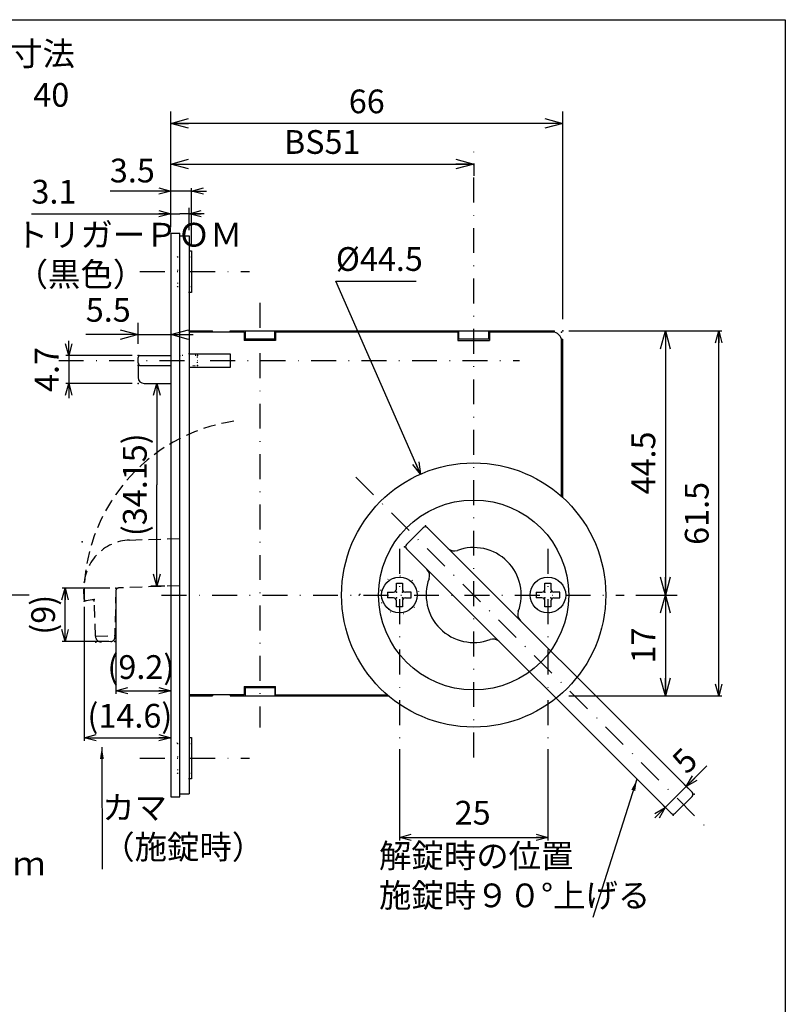
# Model space of a CAD drawing. Extents: x -1269 to 405, y -297 to 584.
# Drawn here: x -582 to -453, y 112 to 278 of the extents above; entities that cross this region are included whole.
import ezdxf

# ---------------------------------------------------------------- set-up
doc = ezdxf.new("R2010")
doc.units = 0
doc.header["$LTSCALE"] = 8.4
for name, pattern in [('DASHDOT', [1, 0.5, -0.25, 0, -0.25]), ('DOT', [0.25, 0, -0.25]), ('HIDDEN', [0.375, 0.25, -0.125])]:
    doc.linetypes.add(name, pattern=pattern)
doc.layers.get('0').update_dxf_attribs({"linetype": 'CONTINUOUS'})
doc.layers.add('LEVEL001', color=7, linetype='CONTINUOUS')
doc.styles.add('GMM001', font='txt.shx', dxfattribs={"bigfont": 'bigfont.shx'})
doc.styles.add('GMM002', font='txt.shx', dxfattribs={"width": 0.75, "bigfont": 'bigfont.shx'})
doc.styles.add('GMM003', font='txt.shx', dxfattribs={"width": 0.625, "bigfont": 'bigfont.shx'})
doc.styles.get("Standard").update_dxf_attribs({"font": 'TXT', "bigfont": 'BIGFONT'})
doc.dimstyles.new('GMM011', dxfattribs={"dimtxt": 4, "dimasz": 3, "dimexe": 2, "dimexo": 2, "dimgap": 1.714286, "dimtad": 1, "dimdec": 6, "dimtxsty": 'GMM002', "dimblk1": 'OPEN30', "dimblk2": 'OPEN30', "dimsah": 1, "dimcen": 1, "dimdle": 3.75, "dimclrd": 6, "dimclre": 6, "dimclrt": 6, "dimaunit": 1, "dimazin": 3, "dimtfac": 0.625, "dimtdec": 0, "dimtmove": 0, "dimatfit": 3, "dimtolj": 1, "dimtzin": 0})
doc.dimstyles.new('GMM013', dxfattribs={"dimtxt": 4, "dimasz": 2, "dimexe": 0.5, "dimexo": 1, "dimgap": 1.714286, "dimtad": 1, "dimtih": 1, "dimtoh": 1, "dimdec": 6, "dimtxsty": 'GMM002', "dimblk1": 'NONE', "dimblk2": 'OPEN30', "dimsah": 1, "dimcen": 1, "dimse1": 1, "dimse2": 1, "dimclrd": 6, "dimclre": 6, "dimclrt": 6, "dimazin": 3, "dimtfac": 0.625, "dimtdec": 0, "dimtofl": 0, "dimtmove": 0, "dimatfit": 3, "dimtolj": 1, "dimtzin": 0})
doc.dimstyles.new('GMM014', dxfattribs={"dimtxt": 4, "dimasz": 2, "dimexe": 0.5, "dimexo": 1, "dimgap": 1.714286, "dimtad": 1, "dimdec": 6, "dimtxsty": 'GMM002', "dimblk1": 'OPEN30', "dimblk2": 'OPEN30', "dimsah": 1, "dimcen": 1, "dimdle": 2.5, "dimclrd": 6, "dimclre": 6, "dimclrt": 6, "dimazin": 3, "dimtfac": 0.625, "dimtdec": 0, "dimtmove": 0, "dimatfit": 3, "dimtolj": 1, "dimtzin": 0})
doc.dimstyles.new('GMM015', dxfattribs={"dimtxt": 4, "dimasz": 3, "dimexe": 2, "dimexo": 2, "dimgap": 1.714286, "dimtad": 1, "dimdec": 6, "dimtxsty": 'GMM002', "dimblk1": 'OPEN30', "dimblk2": 'OPEN30', "dimsah": 1, "dimcen": 1, "dimdle": 3.75, "dimse2": 1, "dimclrd": 6, "dimclre": 6, "dimclrt": 6, "dimaunit": 1, "dimazin": 3, "dimtfac": 0.625, "dimtdec": 0, "dimtmove": 0, "dimatfit": 3, "dimtolj": 1, "dimtzin": 0})
doc.dimstyles.new('GMM018', dxfattribs={"dimtxt": 4, "dimasz": 3, "dimexe": 2, "dimexo": 2, "dimgap": 2.173261, "dimtad": 1, "dimdec": 6, "dimtxsty": 'GMM002', "dimblk1": 'OPEN30', "dimblk2": 'OPEN30', "dimsah": 1, "dimcen": 1, "dimdle": 3.75, "dimclrd": 6, "dimclre": 6, "dimclrt": 6, "dimaunit": 1, "dimazin": 3, "dimtfac": 0.625, "dimtdec": 0, "dimtmove": 0, "dimatfit": 3, "dimtolj": 1, "dimtzin": 0})
doc.dimstyles.new('GMM019', dxfattribs={"dimtxt": 4, "dimasz": 2, "dimexe": 1, "dimexo": 1, "dimgap": 1.714286, "dimtad": 3, "dimdec": 6, "dimtxsty": 'GMM002', "dimblk1": 'OPEN30', "dimblk2": 'OPEN30', "dimsah": 1, "dimcen": 1, "dimclrd": 6, "dimclre": 6, "dimclrt": 6, "dimaunit": 1, "dimazin": 3, "dimtfac": 0.625, "dimtdec": 0, "dimtmove": 0, "dimatfit": 3, "dimtolj": 1, "dimtzin": 0})
doc.dimstyles.new('GMM020', dxfattribs={"dimtxt": 4, "dimasz": 2, "dimexe": 0.5, "dimexo": 1, "dimgap": 1.714286, "dimtad": 1, "dimdec": 6, "dimtxsty": 'GMM002', "dimblk1": 'OPEN30', "dimblk2": 'OPEN30', "dimsah": 1, "dimcen": 1, "dimdle": 2.5, "dimclrd": 6, "dimclre": 6, "dimclrt": 6, "dimazin": 3, "dimtfac": 0.625, "dimtdec": 0, "dimtmove": 0, "dimatfit": 3, "dimtolj": 1, "dimtzin": 0})
doc.dimstyles.new('GMM022', dxfattribs={"dimtxt": 4, "dimasz": 2, "dimexe": 0.5, "dimexo": 1, "dimgap": 1.997891, "dimtad": 1, "dimdec": 6, "dimtxsty": 'GMM003', "dimblk1": 'OPEN30', "dimblk2": 'OPEN30', "dimsah": 1, "dimcen": 1, "dimdle": 2.5, "dimclrd": 6, "dimclre": 6, "dimclrt": 6, "dimazin": 3, "dimtfac": 0.625, "dimtdec": 0, "dimtmove": 0, "dimatfit": 3, "dimtolj": 1, "dimtzin": 0})
doc.dimstyles.new('GMM024', dxfattribs={"dimtxt": 4, "dimasz": 2, "dimexe": 0.5, "dimexo": 1, "dimgap": 2.17586, "dimtad": 1, "dimdec": 6, "dimtxsty": 'GMM002', "dimblk1": 'OPEN30', "dimblk2": 'OPEN30', "dimsah": 1, "dimcen": 1, "dimdle": 2.5, "dimclrd": 6, "dimclre": 6, "dimclrt": 6, "dimazin": 3, "dimtfac": 0.625, "dimtdec": 0, "dimtmove": 0, "dimatfit": 3, "dimtolj": 1, "dimtzin": 0})
doc.dimstyles.new('GMM025', dxfattribs={"dimtxt": 4, "dimasz": 2, "dimexe": 0.5, "dimexo": 1, "dimgap": 1.469257, "dimtad": 1, "dimdec": 6, "dimtxsty": 'GMM002', "dimblk1": 'OPEN30', "dimblk2": 'OPEN30', "dimsah": 1, "dimcen": 1, "dimdle": 2.5, "dimclrd": 6, "dimclre": 6, "dimclrt": 6, "dimazin": 3, "dimtfac": 0.625, "dimtdec": 0, "dimtmove": 0, "dimatfit": 3, "dimtolj": 1, "dimtzin": 0})
doc.dimstyles.new('GMM026', dxfattribs={"dimtxt": 4, "dimasz": 2, "dimexe": 0.5, "dimexo": 1, "dimgap": 0, "dimtad": 1, "dimdec": 6, "dimtxsty": 'GMM001', "dimblk1": 'OPEN30', "dimblk2": 'OPEN30', "dimsah": 1, "dimcen": 1, "dimdle": 2.5, "dimse1": 1, "dimse2": 1, "dimclrd": 6, "dimclre": 6, "dimclrt": 6, "dimazin": 3, "dimtfac": 0.625, "dimtdec": 0, "dimtmove": 0, "dimatfit": 3, "dimtolj": 1, "dimtzin": 0})
doc.dimstyles.new('GMM038', dxfattribs={"dimtxt": 4, "dimasz": 2, "dimexe": 0.5, "dimexo": 1, "dimgap": 1.714286, "dimtad": 1, "dimdec": 6, "dimtxsty": 'GMM002', "dimblk1": 'OPEN30', "dimblk2": 'OPEN30', "dimsah": 1, "dimcen": 1, "dimdle": 2.5, "dimclrd": 6, "dimclre": 6, "dimclrt": 6, "dimazin": 3, "dimtfac": 0.625, "dimtdec": 0, "dimtmove": 0, "dimatfit": 3, "dimtolj": 1, "dimtzin": 0})
doc.dimstyles.new('GMM041', dxfattribs={"dimtxt": 4, "dimasz": 3, "dimexe": 2, "dimexo": 2, "dimgap": 1.714286, "dimtad": 1, "dimdec": 6, "dimtxsty": 'GMM002', "dimblk1": 'OPEN30', "dimblk2": 'OPEN30', "dimsah": 1, "dimcen": 1, "dimdle": 3.75, "dimclrd": 6, "dimclre": 6, "dimclrt": 6, "dimaunit": 1, "dimazin": 3, "dimtfac": 0.625, "dimtdec": 0, "dimtmove": 0, "dimatfit": 3, "dimtolj": 1, "dimtzin": 0})
doc.dimstyles.new('GMM042', dxfattribs={"dimtxt": 4, "dimasz": 2, "dimexe": 1, "dimexo": 1, "dimgap": 1.714286, "dimtad": 3, "dimdec": 6, "dimtxsty": 'GMM002', "dimblk1": 'OPEN30', "dimblk2": 'OPEN30', "dimsah": 1, "dimcen": 1, "dimclrd": 6, "dimclre": 6, "dimclrt": 6, "dimaunit": 1, "dimazin": 3, "dimtfac": 0.625, "dimtdec": 0, "dimtmove": 0, "dimatfit": 3, "dimtolj": 1, "dimtzin": 0})
doc.dimstyles.new('GMM043', dxfattribs={"dimtxt": 4, "dimasz": 2, "dimexe": 0.5, "dimexo": 1, "dimgap": 1.714286, "dimtad": 1, "dimdec": 6, "dimtxsty": 'GMM003', "dimblk1": 'OPEN30', "dimblk2": 'OPEN30', "dimsah": 1, "dimcen": 1, "dimdle": 2.5, "dimclrd": 6, "dimclre": 6, "dimclrt": 6, "dimazin": 3, "dimtfac": 0.625, "dimtdec": 0, "dimtmove": 0, "dimatfit": 3, "dimtolj": 1, "dimtzin": 0})
doc.dimstyles.new('GMM045', dxfattribs={"dimtxt": 4, "dimasz": 2, "dimexe": 0.5, "dimexo": 1, "dimgap": 0, "dimtad": 1, "dimdec": 6, "dimtxsty": 'GMM001', "dimblk1": 'OPEN30', "dimblk2": 'OPEN30', "dimsah": 1, "dimcen": 1, "dimdle": 2.5, "dimse1": 1, "dimse2": 1, "dimclrd": 6, "dimclre": 6, "dimclrt": 6, "dimazin": 3, "dimtfac": 0.625, "dimtdec": 0, "dimtmove": 0, "dimatfit": 3, "dimtolj": 1, "dimtzin": 0})
doc.dimstyles.new('GMM047', dxfattribs={"dimtxt": 4, "dimasz": 2, "dimexe": 0.5, "dimexo": 1, "dimgap": 1.270365, "dimtad": 1, "dimdec": 6, "dimtxsty": 'GMM001', "dimblk1": 'OPEN30', "dimblk2": 'OPEN30', "dimsah": 1, "dimcen": 1, "dimdle": 2.5, "dimclrd": 6, "dimclre": 6, "dimclrt": 6, "dimazin": 3, "dimtfac": 0.625, "dimtdec": 0, "dimtmove": 0, "dimatfit": 3, "dimtolj": 1, "dimtzin": 0})

# ---------------------------------------------------------------- blocks, each defined once
blk = doc.blocks.new('_OPEN30')
at = {"color": 0, "linetype": 'BYBLOCK'}
for p, q in [((-1, 0.268), (0, 0)), ((0, 0), (-1, -0.268)), ((0, 0), (-1, 0))]:
    blk.add_line(p, q, dxfattribs=at)
blk = doc.blocks.new('*D82')
at = {"layer": 'LEVEL001', "color": 6, "linetype": 'CONTINUOUS'}
blk.add_lwpolyline([(-514.41, 200.93), (-528.68, 233.46), (-515.18, 233.46)], dxfattribs=at)
at = {"layer": 'LEVEL001', "color": 6, "linetype": 'CONTINUOUS', "xscale": 2, "yscale": 2, "zscale": 2, "rotation": 293.68276047341}
blk.add_blockref('_OPEN30', (-514.41, 200.93), dxfattribs=at)
at = {"layer": 'LEVEL001', "color": 6, "insert": (-528.68, 235.17), "char_height": 4, "attachment_point": 7, "style": 'GMM002'}
blk.add_mtext('\\A1;%%c44.5', dxfattribs=at)
blk = doc.blocks.new('_NONE')
at = {"color": 0, "linetype": 'BYBLOCK'}
blk.add_circle((0, 0), 0.25, dxfattribs=at)
blk = doc.blocks.new('*D83')
at = {"layer": 'LEVEL001', "color": 6, "linetype": 'CONTINUOUS'}
for p, q in [((-489.47, 225.05), (-463.7, 225.05)), ((-464.2, 163.55), (-464.2, 225.05)), ((-489.47, 163.55), (-463.7, 163.55))]:
    blk.add_line(p, q, dxfattribs=at)
at = {"layer": 'LEVEL001', "color": 6, "linetype": 'CONTINUOUS', "xscale": 2, "yscale": 2, "zscale": 2}
for p, rotation in [((-464.2, 225.05), 90), ((-464.2, 163.55), 270)]:
    blk.add_blockref('_OPEN30', p, dxfattribs=dict(at, rotation=rotation))
at = {"layer": 'LEVEL001', "color": 6, "insert": (-465.91, 194.3), "char_height": 4, "attachment_point": 8, "rotation": 90, "style": 'GMM002'}
blk.add_mtext('\\A1;61.5', dxfattribs=at)
blk = doc.blocks.new('*D84')
at = {"layer": 'LEVEL001', "color": 6, "linetype": 'CONTINUOUS'}
for p, q in [((-488.47, 225.05), (-471.19, 225.05)), ((-473.19, 225.05), (-473.19, 180.55)), ((-478.16, 180.55), (-471.19, 180.55))]:
    blk.add_line(p, q, dxfattribs=at)
at = {"layer": 'LEVEL001', "color": 6, "linetype": 'CONTINUOUS', "xscale": 3, "yscale": 3, "zscale": 3}
for p, rotation in [((-473.19, 225.05), 90), ((-473.19, 180.55), 270)]:
    blk.add_blockref('_OPEN30', p, dxfattribs=dict(at, rotation=rotation))
at = {"layer": 'LEVEL001', "color": 6, "insert": (-474.9, 202.8), "char_height": 4, "attachment_point": 8, "rotation": 90, "style": 'GMM002'}
blk.add_mtext('\\A1;44.5', dxfattribs=at)
blk = doc.blocks.new('*D85')
at = {"layer": 'LEVEL001', "color": 6, "linetype": 'CONTINUOUS'}
for p, q in [((-478.16, 180.55), (-471.19, 180.55)), ((-473.19, 180.55), (-473.19, 163.55)), ((-488.47, 163.55), (-471.19, 163.55))]:
    blk.add_line(p, q, dxfattribs=at)
at = {"layer": 'LEVEL001', "color": 6, "linetype": 'CONTINUOUS', "xscale": 3, "yscale": 3, "zscale": 3}
for p, rotation in [((-473.19, 180.55), 90), ((-473.19, 163.55), 270)]:
    blk.add_blockref('_OPEN30', p, dxfattribs=dict(at, rotation=rotation))
at = {"layer": 'LEVEL001', "color": 6, "insert": (-474.9, 172.05), "char_height": 4, "attachment_point": 8, "rotation": 90, "style": 'GMM002'}
blk.add_mtext('\\A1;17', dxfattribs=at)
blk = doc.blocks.new('*D91')
at = {"layer": 'LEVEL001', "color": 6, "linetype": 'CONTINUOUS'}
for p, q in [((-556.47, 235.05), (-556.47, 222.43)), ((-561.97, 222.9), (-561.97, 226.43)), ((-561.97, 224.43), (-570.75, 224.43)), ((-561.97, 224.43), (-570.75, 224.43)), ((-561.97, 224.43), (-556.47, 224.43)), ((-556.47, 224.43), (-552.72, 224.43))]:
    blk.add_line(p, q, dxfattribs=at)
at = {"layer": 'LEVEL001', "color": 6, "linetype": 'CONTINUOUS', "xscale": 3, "yscale": 3, "zscale": 3}
blk.add_blockref('_OPEN30', (-561.97, 224.43), dxfattribs=at)
at = {"layer": 'LEVEL001', "color": 6, "linetype": 'CONTINUOUS', "xscale": 3, "yscale": 3, "zscale": 3, "rotation": 180}
blk.add_blockref('_OPEN30', (-556.47, 224.43), dxfattribs=at)
at = {"layer": 'LEVEL001', "color": 6, "insert": (-567, 226.6), "char_height": 4, "attachment_point": 8, "style": 'GMM002'}
blk.add_mtext('\\A1;5.5', dxfattribs=at)
blk = doc.blocks.new('*D92')
at = {"layer": 'LEVEL001', "color": 6, "linetype": 'CONTINUOUS'}
for p, q in [((-560.97, 216.2), (-557.82, 216.2)), ((-558.82, 216.2), (-558.82, 199.13)), ((-558.82, 182.05), (-558.82, 199.13)), ((-557.47, 182.05), (-559.82, 182.05))]:
    blk.add_line(p, q, dxfattribs=at)
at = {"layer": 'LEVEL001', "color": 6, "linetype": 'CONTINUOUS', "xscale": 2, "yscale": 2, "zscale": 2}
for p, rotation in [((-558.82, 216.2), 90), ((-558.82, 182.05), 270)]:
    blk.add_blockref('_OPEN30', p, dxfattribs=dict(at, rotation=rotation))
at = {"layer": 'LEVEL001', "color": 6, "insert": (-560.53, 199.13), "char_height": 4, "attachment_point": 8, "rotation": 90, "style": 'GMM002'}
blk.add_mtext('\\A1;(34.15)', dxfattribs=at)
blk = doc.blocks.new('*D93')
at = {"layer": 'LEVEL001', "color": 6, "linetype": 'CONTINUOUS'}
for p, q in [((-573.66, 220.9), (-573.66, 223.4)), ((-562.97, 220.9), (-574.16, 220.9)), ((-573.66, 220.9), (-573.66, 216.2)), ((-562.97, 216.2), (-574.16, 216.2)), ((-573.66, 216.2), (-573.66, 213.7))]:
    blk.add_line(p, q, dxfattribs=at)
at = {"layer": 'LEVEL001', "color": 6, "linetype": 'CONTINUOUS', "xscale": 2, "yscale": 2, "zscale": 2}
for p, rotation in [((-573.66, 220.9), 270), ((-573.66, 216.2), 90)]:
    blk.add_blockref('_OPEN30', p, dxfattribs=dict(at, rotation=rotation))
at = {"layer": 'LEVEL001', "color": 6, "insert": (-575.37, 218.55), "char_height": 4, "attachment_point": 8, "rotation": 90, "style": 'GMM002'}
blk.add_mtext('\\A1;4.7', dxfattribs=at)
blk = doc.blocks.new('*D94')
at = {"layer": 'LEVEL001', "color": 6, "linetype": 'CONTINUOUS'}
for p, q in [((-566.72, 181.72), (-574.76, 181.72)), ((-574.26, 172.71), (-574.26, 181.72)), ((-566.92, 172.71), (-574.76, 172.71))]:
    blk.add_line(p, q, dxfattribs=at)
at = {"layer": 'LEVEL001', "color": 6, "linetype": 'CONTINUOUS', "xscale": 2, "yscale": 2, "zscale": 2}
for p, rotation in [((-574.26, 181.72), 90), ((-574.26, 172.71), 270)]:
    blk.add_blockref('_OPEN30', p, dxfattribs=dict(at, rotation=rotation))
at = {"layer": 'LEVEL001', "color": 6, "insert": (-575.97, 177.22), "char_height": 4, "attachment_point": 8, "rotation": 90, "style": 'GMM002'}
blk.add_mtext('\\A1;(9)', dxfattribs=at)
blk = doc.blocks.new('*D95')
at = {"layer": 'LEVEL001', "color": 6, "linetype": 'CONTINUOUS'}
for p, q in [((-556.47, 181.05), (-556.47, 155.99)), ((-571.05, 178.54), (-571.05, 155.99)), ((-571.05, 156.49), (-556.47, 156.49))]:
    blk.add_line(p, q, dxfattribs=at)
at = {"layer": 'LEVEL001', "color": 6, "linetype": 'CONTINUOUS', "xscale": 2, "yscale": 2, "zscale": 2, "rotation": 180}
blk.add_blockref('_OPEN30', (-571.05, 156.49), dxfattribs=at)
at = {"layer": 'LEVEL001', "color": 6, "linetype": 'CONTINUOUS', "xscale": 2, "yscale": 2, "zscale": 2}
blk.add_blockref('_OPEN30', (-556.47, 156.49), dxfattribs=at)
at = {"layer": 'LEVEL001', "color": 6, "insert": (-563.36, 158.2), "char_height": 4, "attachment_point": 8, "style": 'GMM003'}
blk.add_mtext('\\A1;(14.6)', dxfattribs=at)
blk = doc.blocks.new('*D96')
at = {"layer": 'LEVEL001', "color": 6, "linetype": 'CONTINUOUS'}
for p, q in [((-556.47, 181.05), (-556.47, 163.91)), ((-565.72, 180.72), (-565.72, 163.91)), ((-565.72, 164.41), (-556.47, 164.41))]:
    blk.add_line(p, q, dxfattribs=at)
at = {"layer": 'LEVEL001', "color": 6, "linetype": 'CONTINUOUS', "xscale": 2, "yscale": 2, "zscale": 2, "rotation": 180}
blk.add_blockref('_OPEN30', (-565.72, 164.41), dxfattribs=at)
at = {"layer": 'LEVEL001', "color": 6, "linetype": 'CONTINUOUS', "xscale": 2, "yscale": 2, "zscale": 2}
blk.add_blockref('_OPEN30', (-556.47, 164.41), dxfattribs=at)
at = {"layer": 'LEVEL001', "color": 6, "insert": (-561.51, 166.41), "char_height": 4, "attachment_point": 8, "style": 'GMM003'}
blk.add_mtext('\\A1;(9.2)', dxfattribs=at)
blk = doc.blocks.new('*D98')
at = {"layer": 'LEVEL001', "color": 6, "linetype": 'CONTINUOUS'}
for p, q in [((-517.97, 154.58), (-517.97, 139.19)), ((-492.97, 154.58), (-492.97, 139.19)), ((-517.97, 139.69), (-492.97, 139.69))]:
    blk.add_line(p, q, dxfattribs=at)
at = {"layer": 'LEVEL001', "color": 6, "linetype": 'CONTINUOUS', "xscale": 2, "yscale": 2, "zscale": 2, "rotation": 180}
blk.add_blockref('_OPEN30', (-517.97, 139.69), dxfattribs=at)
at = {"layer": 'LEVEL001', "color": 6, "linetype": 'CONTINUOUS', "xscale": 2, "yscale": 2, "zscale": 2}
blk.add_blockref('_OPEN30', (-492.97, 139.69), dxfattribs=at)
at = {"layer": 'LEVEL001', "color": 6, "insert": (-505.64, 141.86), "char_height": 4, "attachment_point": 8, "style": 'GMM002'}
blk.add_mtext('\\A1;25', dxfattribs=at)
blk = doc.blocks.new('*D99')
at = {"layer": 'LEVEL001', "color": 6, "linetype": 'CONTINUOUS'}
for p, q in [((-556.47, 242.55), (-556.47, 249.11)), ((-552.97, 239.55), (-552.97, 249.11)), ((-556.47, 248.61), (-566.69, 248.61)), ((-556.47, 248.61), (-566.69, 248.61)), ((-552.97, 248.61), (-556.47, 248.61)), ((-552.97, 248.61), (-550.47, 248.61))]:
    blk.add_line(p, q, dxfattribs=at)
at = {"layer": 'LEVEL001', "color": 6, "linetype": 'CONTINUOUS', "xscale": 2, "yscale": 2, "zscale": 2}
blk.add_blockref('_OPEN30', (-556.47, 248.61), dxfattribs=at)
at = {"layer": 'LEVEL001', "color": 6, "linetype": 'CONTINUOUS', "xscale": 2, "yscale": 2, "zscale": 2, "rotation": 180}
blk.add_blockref('_OPEN30', (-552.97, 248.61), dxfattribs=at)
at = {"layer": 'LEVEL001', "color": 6, "insert": (-562.94, 250.08), "char_height": 4, "attachment_point": 8, "style": 'GMM002'}
blk.add_mtext('\\A1;3.5', dxfattribs=at)
blk = doc.blocks.new('*D102')
at = {"layer": 'LEVEL001', "color": 6, "linetype": 'CONTINUOUS'}
for p, q in [((-469.67, 148.28), (-466.21, 151.75)), ((-469.67, 148.28), (-466.21, 151.75)), ((-469.67, 148.28), (-473.2, 144.75)), ((-469.41, 148.02), (-470.02, 148.64)), ((-473.2, 144.75), (-474.97, 142.98)), ((-472.94, 144.49), (-473.56, 145.1))]:
    blk.add_line(p, q, dxfattribs=at)
at = {"layer": 'LEVEL001', "color": 6, "linetype": 'CONTINUOUS', "xscale": 2, "yscale": 2, "zscale": 2}
for p, rotation in [((-469.67, 148.28), 225), ((-473.2, 144.75), 45.000000000003)]:
    blk.add_blockref('_OPEN30', p, dxfattribs=dict(at, rotation=rotation))
at = {"layer": 'LEVEL001', "color": 6, "insert": (-468.52, 151.23), "char_height": 4, "attachment_point": 8, "rotation": 45, "style": 'GMM001'}
blk.add_mtext('\\A1;5', dxfattribs=at)
blk = doc.blocks.new('*D128')
at = {"layer": 'LEVEL001', "color": 6, "linetype": 'CONTINUOUS'}
for p, q in [((-614.37, 203.3), (-614.37, 261.62)), ((-614.37, 261.12), (-584.87, 261.12)), ((-584.87, 203.8), (-584.87, 261.62))]:
    blk.add_line(p, q, dxfattribs=at)
at = {"layer": 'LEVEL001', "color": 6, "linetype": 'CONTINUOUS', "xscale": 2, "yscale": 2, "zscale": 2, "rotation": 180}
blk.add_blockref('_OPEN30', (-614.37, 261.12), dxfattribs=at)
at = {"layer": 'LEVEL001', "color": 6, "linetype": 'CONTINUOUS', "xscale": 2, "yscale": 2, "zscale": 2}
blk.add_blockref('_OPEN30', (-584.87, 261.12), dxfattribs=at)
at = {"layer": 'LEVEL001', "color": 6, "insert": (-599.62, 262.83), "char_height": 4, "attachment_point": 8, "style": 'GMM002'}
blk.add_mtext('\\A1;30～34、35～39、40', dxfattribs=at)
blk = doc.blocks.new('*D131')
at = {"layer": 'LEVEL001', "color": 6, "linetype": 'CONTINUOUS'}
for p, q in [((-556.47, 243.55), (-556.47, 255.17)), ((-556.47, 253.17), (-505.47, 253.17)), ((-505.47, 253.25), (-505.47, 251.17))]:
    blk.add_line(p, q, dxfattribs=at)
at = {"layer": 'LEVEL001', "color": 6, "linetype": 'CONTINUOUS', "xscale": 3, "yscale": 3, "zscale": 3, "rotation": 180}
blk.add_blockref('_OPEN30', (-556.47, 253.17), dxfattribs=at)
at = {"layer": 'LEVEL001', "color": 6, "linetype": 'CONTINUOUS', "xscale": 3, "yscale": 3, "zscale": 3}
blk.add_blockref('_OPEN30', (-505.47, 253.17), dxfattribs=at)
at = {"layer": 'LEVEL001', "color": 6, "insert": (-530.97, 254.89), "char_height": 4, "attachment_point": 8, "style": 'GMM002'}
blk.add_mtext('\\A1;BS51', dxfattribs=at)
blk = doc.blocks.new('*D132')
at = {"layer": 'LEVEL001', "color": 6, "linetype": 'CONTINUOUS'}
for p, q in [((-556.47, 243.55), (-556.47, 262.02)), ((-490.47, 227.05), (-490.47, 262.02)), ((-490.47, 260.02), (-556.47, 260.02))]:
    blk.add_line(p, q, dxfattribs=at)
at = {"layer": 'LEVEL001', "color": 6, "linetype": 'CONTINUOUS', "xscale": 3, "yscale": 3, "zscale": 3, "rotation": 180}
blk.add_blockref('_OPEN30', (-556.47, 260.02), dxfattribs=at)
at = {"layer": 'LEVEL001', "color": 6, "linetype": 'CONTINUOUS', "xscale": 3, "yscale": 3, "zscale": 3}
blk.add_blockref('_OPEN30', (-490.47, 260.02), dxfattribs=at)
at = {"layer": 'LEVEL001', "color": 6, "insert": (-523.47, 261.73), "char_height": 4, "attachment_point": 8, "style": 'GMM002'}
blk.add_mtext('\\A1;66', dxfattribs=at)
blk = doc.blocks.new('*D133')
at = {"layer": 'LEVEL001', "color": 6, "linetype": 'CONTINUOUS'}
for p, q in [((-556.47, 242.55), (-556.47, 245.79)), ((-553.37, 242.05), (-553.37, 245.79)), ((-579.9, 244.79), (-554.92, 244.79)), ((-550.87, 244.79), (-554.92, 244.79))]:
    blk.add_line(p, q, dxfattribs=at)
at = {"layer": 'LEVEL001', "color": 6, "linetype": 'CONTINUOUS', "xscale": 2, "yscale": 2, "zscale": 2}
blk.add_blockref('_OPEN30', (-556.47, 244.79), dxfattribs=at)
at = {"layer": 'LEVEL001', "color": 6, "linetype": 'CONTINUOUS', "xscale": 2, "yscale": 2, "zscale": 2, "rotation": 180}
blk.add_blockref('_OPEN30', (-553.37, 244.79), dxfattribs=at)
at = {"layer": 'LEVEL001', "color": 6, "insert": (-576.15, 246.51), "char_height": 4, "attachment_point": 8, "style": 'GMM002'}
blk.add_mtext('\\A1;3.1', dxfattribs=at)

msp = doc.modelspace()

# ---------------------------------------------------------------- linework, layer by layer
at = {"layer": 'LEVEL001', "color": 2, "linetype": 'DASHDOT'}
for p, q in [((-505.469977, 153.1851973), (-505.469977, 255.2536957)), ((-561.6913887, 235.0501098), (-543.2075811, 235.0501098)), ((-541.469977, 229.7842282), (-541.469977, 158.2433435)), ((-575.3467277, 220.0501098), (-497.7608938, 220.0501098)), ((-525.3248746, 200.4050073), (-466.2154061, 141.2955388)), ((-517.969977, 188.3389626), (-517.969977, 155.5813664)), ((-492.969977, 188.3389626), (-492.969977, 155.5813664)), ((-580.3393591, 180.5501098), (-621.0725245, 180.5501098)), ((-558.0166053, 180.5501098), (-480.1552895, 180.5501098)), ((-561.6913887, 153.0501098), (-543.2075811, 153.0501098))]:
    msp.add_line(p, q, dxfattribs=at)
at = {"layer": 'LEVEL001', "color": 7, "linetype": 'CONTINUOUS'}
for p, q in [((-556.469977, 241.5501098), (-554.969977, 241.5501098)), ((-556.469977, 241.5501098), (-554.969977, 241.5501098)), ((-556.469977, 241.5501098), (-556.469977, 146.5501098)), ((-554.969977, 146.5501098), (-554.969977, 241.5501098)), ((-554.969977, 241.0501098), (-553.369977, 241.0501098)), ((-553.369977, 241.0501098), (-553.369977, 147.0501098)), ((-553.369977, 238.5501098), (-552.969977, 238.5501098)), ((-552.969977, 238.5501098), (-552.969977, 231.5501098)), ((-552.969977, 231.5501098), (-553.369977, 231.5501098)), ((-553.369977, 225.0501098), (-549.469977, 225.0501098)), ((-544.119977, 224.8501098), (-553.369977, 224.8501098)), ((-549.469977, 224.8501098), (-549.469977, 225.0501098)), ((-546.469977, 225.0501098), (-508.069977, 225.0501098)), ((-546.469977, 224.8501098), (-546.469977, 225.0501098)), ((-544.119977, 224.8501098), (-544.119977, 223.4501098)), ((-543.969977, 225.0501098), (-543.969977, 223.6501098)), ((-538.969977, 223.6501098), (-538.969977, 225.0501098)), ((-508.119977, 224.8501098), (-538.819977, 224.8501098)), ((-538.819977, 224.8501098), (-538.819977, 223.4501098)), ((-508.119977, 224.8501098), (-508.119977, 223.4501098)), ((-508.069977, 225.0501098), (-502.869977, 225.0501098)), ((-507.969977, 223.6501098), (-507.969977, 225.0501098)), ((-502.969977, 225.0501098), (-502.969977, 223.6501098)), ((-502.869977, 225.0501098), (-491.869977, 225.0501098)), ((-502.819977, 224.8501098), (-502.819977, 223.4501098)), ((-492.169977, 224.8501098), (-502.819977, 224.8501098)), ((-491.869977, 224.8198036), (-491.869977, 225.0501098)), ((-538.819977, 223.6501098), (-544.119977, 223.6501098)), ((-538.819977, 223.4501098), (-544.119977, 223.4501098)), ((-502.819977, 223.6501098), (-508.119977, 223.6501098)), ((-508.119977, 223.4501098), (-502.819977, 223.4501098)), ((-490.7002832, 223.6501098), (-490.469977, 223.6501098)), ((-490.669977, 197.1640346), (-490.669977, 223.3501098)), ((-490.469977, 196.9836882), (-490.469977, 223.6501098)), ((-561.669977, 220.9001098), (-556.469977, 220.9001098)), ((-553.369977, 221.2001098), (-546.469977, 221.2001098)), ((-546.469977, 221.2001098), (-546.469977, 218.9001098)), ((-561.969977, 219.7001098), (-561.969977, 220.6001098)), ((-561.969977, 219.7001098), (-561.969977, 217.2001098)), ((-561.469977, 219.2001098), (-556.469977, 219.2001098)), ((-546.469977, 218.9001098), (-553.369977, 218.9001098)), ((-560.969977, 216.2001098), (-556.469977, 216.2001098)), ((-513.9552584, 191.8638183), (-516.7836855, 189.0353911)), ((-468.7004244, 147.316091), (-513.2481516, 191.8638183)), ((-516.7836855, 188.3282843), (-472.2359583, 143.7805571)), ((-518.469977, 181.5501098), (-518.469977, 182.5501098)), ((-518.469977, 182.5501098), (-517.469977, 182.5501098)), ((-517.469977, 182.5501098), (-517.469977, 181.5501098)), ((-493.469977, 181.5501098), (-493.469977, 182.5501098)), ((-493.469977, 182.5501098), (-492.469977, 182.5501098)), ((-492.469977, 182.5501098), (-492.469977, 181.5501098)), ((-519.969977, 181.0501098), (-519.969977, 180.0501098)), ((-519.969977, 181.0501098), (-518.969977, 181.0501098)), ((-515.969977, 181.0501098), (-516.969977, 181.0501098)), ((-515.969977, 180.0501098), (-515.969977, 181.0501098)), ((-494.969977, 181.0501098), (-494.969977, 180.0501098)), ((-494.969977, 181.0501098), (-493.969977, 181.0501098)), ((-490.969977, 181.0501098), (-491.969977, 181.0501098)), ((-490.969977, 180.0501098), (-490.969977, 181.0501098)), ((-518.969977, 180.0501098), (-519.969977, 180.0501098)), ((-518.469977, 178.5501098), (-518.469977, 179.5501098)), ((-517.469977, 179.5501098), (-517.469977, 178.5501098)), ((-516.969977, 180.0501098), (-515.969977, 180.0501098)), ((-493.969977, 180.0501098), (-494.969977, 180.0501098)), ((-493.469977, 178.5501098), (-493.469977, 179.5501098)), ((-492.469977, 179.5501098), (-492.469977, 178.5501098)), ((-491.969977, 180.0501098), (-490.969977, 180.0501098)), ((-517.469977, 178.5501098), (-518.469977, 178.5501098)), ((-492.469977, 178.5501098), (-493.469977, 178.5501098)), ((-544.119977, 165.1501098), (-538.819977, 165.1501098)), ((-544.119977, 165.1501098), (-544.119977, 163.7501098)), ((-544.119977, 164.9501098), (-538.819977, 164.9501098)), ((-543.969977, 164.9501098), (-543.969977, 163.5501098)), ((-538.969977, 164.9501098), (-538.969977, 163.5501098)), ((-538.819977, 163.7501098), (-538.819977, 165.1501098)), ((-544.119977, 163.7501098), (-553.369977, 163.7501098)), ((-553.369977, 163.5501098), (-549.469977, 163.5501098)), ((-549.469977, 163.7501098), (-549.469977, 163.5501098)), ((-546.469977, 163.7501098), (-546.469977, 163.5501098)), ((-546.469977, 163.5501098), (-519.8248543, 163.5501098)), ((-538.819977, 163.7501098), (-520.0584142, 163.7501098)), ((-553.369977, 156.5501098), (-552.969977, 156.5501098)), ((-552.969977, 156.5501098), (-552.969977, 149.5501098)), ((-552.969977, 149.5501098), (-553.369977, 149.5501098)), ((-556.469977, 146.5501098), (-554.969977, 146.5501098)), ((-554.969977, 147.0501098), (-553.369977, 147.0501098)), ((-471.5288515, 143.7805571), (-468.7004244, 146.6089843))]:
    msp.add_line(p, q, dxfattribs=at)
at = {"layer": 'LEVEL001', "color": 2, "linetype": 'DOT'}
for p, q in [((-555.319977, 237.5501098), (-556.469977, 238.7001098)), ((-555.319977, 237.5501098), (-555.319977, 232.5501098)), ((-555.319977, 237.5501098), (-552.769977, 237.5501098)), ((-554.969977, 238.5501098), (-553.369977, 238.5501098)), ((-555.319977, 232.5501098), (-556.469977, 231.4001098)), ((-555.319977, 232.5501098), (-552.969977, 232.5501098)), ((-553.369977, 231.5501098), (-554.969977, 231.5501098)), ((-553.369977, 225.0501098), (-554.969977, 225.0501098)), ((-554.969977, 221.2501098), (-556.469977, 221.2501098)), ((-556.469977, 220.9001098), (-554.969977, 220.9001098)), ((-553.369977, 221.2001098), (-554.969977, 221.2001098)), ((-556.469977, 219.2001098), (-554.969977, 219.2001098)), ((-554.969977, 218.8501098), (-556.469977, 218.8501098)), ((-556.469977, 216.2001096), (-554.969977, 216.2001096)), ((-556.469977, 215.9001096), (-554.969977, 215.9001096)), ((-554.969977, 214.5501096), (-553.369977, 214.5501096)), ((-556.469977, 207.5501098), (-554.969977, 207.5501098)), ((-554.969977, 208.5501098), (-553.369977, 208.5501098)), ((-556.469977, 182.0501098), (-554.969977, 182.0501098)), ((-554.969977, 168.0501098), (-553.369977, 168.0501098)), ((-555.319977, 155.5501098), (-556.469977, 156.7001098)), ((-554.969977, 156.5501098), (-553.369977, 156.5501098)), ((-555.319977, 155.5501098), (-555.319977, 150.5501098)), ((-555.319977, 155.5501098), (-552.969977, 155.5501098)), ((-555.319977, 150.5501098), (-556.469977, 149.4001098)), ((-555.319977, 150.5501098), (-552.969977, 150.5501098)), ((-553.369977, 149.5501098), (-554.969977, 149.5501098))]:
    msp.add_line(p, q, dxfattribs=at)
at = {"layer": 'LEVEL001', "color": 7, "linetype": 'DOT'}
msp.add_line((-551.969977, 219.7001098), (-551.969977, 220.6001098), dxfattribs=at)
at = {"layer": 'LEVEL001', "color": 7, "linetype": 'HIDDEN'}
for p, q in [((-563.3993577, 189.8055007), (-554.969977, 190.0939694)), ((-571.0641979, 179.8749027), (-571.1210631, 181.5365669)), ((-565.7342916, 181.2483705), (-565.9020168, 173.3714616)), ((-554.969977, 182.0892862), (-565.2515058, 181.7374337)), ((-569.6940026, 179.7449088), (-570.7191513, 179.5885913)), ((-569.1484434, 173.5993904), (-569.348956, 179.4585973)), ((-569.1484434, 173.5993904), (-565.8951695, 173.7107233)), ((-566.5779169, 172.686773), (-568.1148267, 172.6341772))]:
    msp.add_line(p, q, dxfattribs=at)
at = {"layer": 'LEVEL001', "color": 3, "linetype": 'CONTINUOUS'}
msp.add_lwpolyline([(-841, 10.6234827), (-841, 277.5), (-453, 277.5), (-453, 10.6234827)], close=True, dxfattribs=at)
at = {"layer": 'LEVEL001', "color": 7, "linetype": 'DOT'}
msp.add_lwpolyline([(-552.269977, 220.9001098), (-554.969977, 220.9001098), (-554.969977, 219.2001098), (-552.469977, 219.2001098)], dxfattribs=at)
at = {"layer": 'LEVEL001', "color": 7, "linetype": 'CONTINUOUS'}
for centre, radius in [((-505.469977, 180.5501098), 22.25), ((-505.469977, 180.5501098), 16), ((-517.969977, 180.5501098), 3), ((-492.969977, 180.5501098), 3)]:
    msp.add_circle(centre, radius, dxfattribs=at)
at = {"layer": 'LEVEL001', "color": 2, "linetype": 'DOT'}
for centre, radius in [((-517.969977, 180.5501098), 3.25), ((-517.969977, 180.5501098), 3), ((-492.969977, 180.5501098), 3)]:
    msp.add_circle(centre, radius, dxfattribs=at)
at = {"layer": 'LEVEL001', "color": 7, "linetype": 'CONTINUOUS'}
for centre, radius, start, end in [((-492.169977, 223.3501098), 1.5, 0, 90), ((-561.669977, 220.6001098), 0.3, 90, 180), ((-561.669977, 220.6001098), 0.3, 90, 180), ((-561.469977, 219.7001098), 0.5, 180, 270), ((-560.969977, 217.2001098), 1, 180, 270), ((-513.601705, 191.5102649), 0.5, 45, 135), ((-516.4301321, 188.6818377), 0.5, 135, 225), ((-508.7345787, 189.4715657), 1.5, 225, 290.09893763), ((-505.469977, 180.5501098), 8, 339.90106237, 110.09893763), ((-514.391433, 183.8147114), 1.5, 339.90106237, 45), ((-505.469977, 180.5501098), 8, 159.90106237, 290.09893763), ((-518.969977, 181.5501098), 0.5, 270, 0), ((-516.969977, 181.5501098), 0.5, 180, 270), ((-493.969977, 181.5501098), 0.5, 270, 0), ((-491.969977, 181.5501098), 0.5, 180, 270), ((-518.969977, 179.5501098), 0.5, 0, 90), ((-516.969977, 179.5501098), 0.5, 90, 180), ((-493.969977, 179.5501098), 0.5, 0, 90.000000001), ((-491.969977, 179.5501098), 0.5, 90, 180), ((-496.5485211, 177.2855081), 1.5, 159.90106237, 225), ((-502.2053754, 171.6286538), 1.5, 45, 110.09893763), ((-469.0539778, 146.9625376), 0.5, 315, 45), ((-471.8824049, 144.1341105), 0.5, 225, 315.000000001)]:
    msp.add_arc(centre, radius, start, end, dxfattribs=at)
at = {"layer": 'LEVEL001', "color": 7, "linetype": 'DOT'}
for centre, radius, start, end in [((-552.269977, 220.6001098), 0.3, 0, 90.000000003), ((-552.469977, 219.7001098), 0.5, 270, 0)]:
    msp.add_arc(centre, radius, start, end, dxfattribs=at)
at = {"layer": 'LEVEL001', "color": 2, "linetype": 'HIDDEN'}
msp.add_arc((-541.469977, 180.5501098), 29.6, 98.566624173, 181.366624173, dxfattribs=at)
at = {"layer": 'LEVEL001', "color": 7, "linetype": 'HIDDEN'}
for centre, radius, start, end in [((-563.1257435, 181.8101812), 8, 91.96, 181.96), ((-565.2344049, 181.2377263), 0.5, 91.959999999, 178.78016988), ((-570.7643734, 179.8851633), 0.3, 181.96, 278.669836807), ((-569.6487805, 179.4483368), 0.3, 1.960000001, 98.669836808), ((-524.7881752, 180.7501098), 0.2, 270, 0.397890547), ((-568.1490284, 173.6335921), 1, 181.96, 271.96), ((-566.6018581, 173.3863635), 0.7, 271.96, 358.78016988)]:
    msp.add_arc(centre, radius, start, end, dxfattribs=at)
at = {"layer": 'LEVEL001', "color": 7}
for p in [(-490.669977, 224.8501098), (-490.469977, 225.0501098), (-561.969977, 220.9001098), (-561.969977, 220.9001098), (-561.969977, 220.9001098), (-551.969977, 220.9001098), (-561.969977, 219.2001098), (-561.969977, 219.2001098), (-551.969977, 219.2001098), (-561.969977, 216.2001098), (-513.601705, 192.2173716), (-571.3946773, 189.5318865), (-517.1372389, 188.6818377), (-565.7242223, 181.7212565), (-518.469977, 181.0501098), (-517.469977, 181.0501098), (-493.469977, 181.0501098), (-492.469977, 181.0501098), (-571.0526595, 179.537737), (-569.3604944, 179.795763), (-518.469977, 180.0501098), (-517.469977, 180.0501098), (-493.469977, 180.0501098), (-492.469977, 180.0501098), (-569.1142416, 172.5999754), (-565.9161138, 172.7094211), (-468.346871, 146.9625376), (-471.8824049, 143.4270037)]:
    msp.add_point(p, dxfattribs=at)

# ---------------------------------------------------------------- texts
at = {"layer": 'LEVEL001', "color": 6}
msp.add_text('ドア厚さ対応寸法', height=4, dxfattribs=at).set_placement((-616.2703073, 269.7575741))
at = {"layer": 'LEVEL001', "color": 6, "char_height": 4, "attachment_point": 4}
for s, insert, style in [('\\A1;トリガーＰＯＭ\\P（黒色）', (-582.5991813, 237.9232445), 'GMM002'), ('\\A1;カマ\\P（施錠時）', (-568.0232785, 141.4042953), 'GMM001'), ('\\A1;左右調整\\P巾：５.５～９.５ｍｍ', (-629.7345972, 138.6211908), 'GMM001'), ('\\A1;解錠時の位置\\P施錠時９０%%d上げる', (-521.4090955, 133.2621104), 'GMM001')]:
    msp.add_mtext(s, dxfattribs=dict(at, insert=insert, style=style))

# ---------------------------------------------------------------- dimensions: what is measured, and where the dimension line sits
at = {"layer": 'LEVEL001', "color": 6, "linetype": 'CONTINUOUS'}
dim = msp.add_linear_dim(base=(-584.8713924, 261.1175651), p1=(-614.3713924, 202.3001098), p2=(-584.8713924, 202.8001098), text='\\A1;30～34、35～39、40', dimstyle='GMM038', override={"dimpost": '<>、35～39、40'}, dxfattribs=at)
dim.commit()
dim.dimension.update_dxf_attribs({"geometry": '*D128', "text_midpoint": (-599.6213924, 261.1175651)})
for base, p1, p2, angle, dimstyle, picture, middle in [((-556.469977, 260.0193762), (-490.469977, 225.0501098), (-556.469977, 241.5501098), 180, 'GMM011', '*D132', (-523.469977, 260.0193762)), ((-464.1950655, 225.0501098), (-490.469977, 163.5501098), (-490.469977, 225.0501098), 90, 'GMM014', '*D83', (-464.1950655, 194.3001098)), ((-473.1896865, 180.5501098), (-490.469977, 225.0501098), (-480.1552895, 180.5501098), 270, 'GMM015', '*D84', (-473.1896865, 202.8001098)), ((-573.6603449, 216.2001098), (-561.969977, 220.9001098), (-561.969977, 216.2001098), 270, 'GMM014', '*D93', (-573.6603449, 218.5501098)), ((-473.1896865, 163.5501098), (-480.1552895, 180.5501098), (-490.469977, 163.5501098), 270, 'GMM011', '*D85', (-473.1896865, 172.0501098))]:
    dim = msp.add_linear_dim(base=base, p1=p1, p2=p2, angle=angle, dimstyle=dimstyle, dxfattribs=at)
    dim.commit()
    dim.dimension.update_dxf_attribs({"geometry": picture, "text_midpoint": middle})
dim = msp.add_linear_dim(base=(-505.469977, 253.1742287), p1=(-556.469977, 241.5501098), p2=(-505.469977, 255.2536957), dimstyle='GMM041', override={"dimpost": 'BS<>'}, dxfattribs=at)
dim.commit()
dim.dimension.update_dxf_attribs({"geometry": '*D131', "text_midpoint": (-530.969977, 253.1742287)})
for base, p1, p2, angle, dimstyle, picture, middle in [((-556.469977, 248.607303), (-552.969977, 238.5501098), (-556.469977, 241.5501098), 180, 'GMM025', '*D99', (-562.9372547, 248.607303)), ((-556.469977, 244.7940896), (-553.369977, 241.0501098), (-556.469977, 241.5501098), 180, 'GMM042', '*D133', (-576.1533585, 244.7940896)), ((-473.2037536, 144.7483524), (-468.7004244, 147.316091), (-472.2359583, 143.7805571), 225, 'GMM047', '*D102', (-467.6196306, 150.3324755))]:
    dim = msp.add_linear_dim(base=base, p1=p1, p2=p2, angle=angle, dimstyle=dimstyle, dxfattribs=at)
    dim.commit()
    dim.dimension.update_dxf_attribs({"geometry": picture, "text_midpoint": middle, "dimtype": 128})
dim = msp.add_diameter_dim_2p(p1=(-496.5327695, 160.173927), p2=(-514.4071846, 200.9262925), dimstyle='GMM013', override={"dimpost": '%%c<>'}, dxfattribs=at)
dim.commit()
dim.dimension.update_dxf_attribs({"geometry": '*D82', "text_midpoint": (-528.6762053, 233.4586212), "dimtype": 131})
for base, p1, p2, dimstyle, picture, middle in [((-556.469977, 224.4311694), (-561.969977, 220.9001098), (-556.469977, 237.0459703), 'GMM018', '*D91', (-566.9966958, 224.4311694)), ((-492.969977, 139.6889779), (-517.969977, 155.5813664), (-492.969977, 155.5813664), 'GMM024', '*D98', (-505.6379607, 139.6889779))]:
    dim = msp.add_linear_dim(base=base, p1=p1, p2=p2, dimstyle=dimstyle, dxfattribs=at)
    dim.commit()
    dim.dimension.update_dxf_attribs({"geometry": picture, "text_midpoint": middle, "dimtype": 128})
for base, p1, p2, angle, text, dimstyle, override, picture, middle in [((-558.8188132, 182.0501098), (-561.969977, 216.2001098), (-556.469977, 182.0501098), 270, '\\A1;(34.15)', 'GMM019', {"dimpost": '(<>'}, '*D92', (-558.8188132, 199.1251098)), ((-574.2562543, 181.7212565), (-565.9161138, 172.7094211), (-565.7242223, 181.7212565), 90, '\\A1;(9)', 'GMM020', {"dimpost": '(<>)'}, '*D94', (-574.2562543, 177.2153388))]:
    dim = msp.add_linear_dim(base=base, p1=p1, p2=p2, angle=angle, text=text, dimstyle=dimstyle, override=override, dxfattribs=at)
    dim.commit()
    dim.dimension.update_dxf_attribs({"geometry": picture, "text_midpoint": middle})
for base, p1, text, dimstyle, picture, middle in [((-556.469977, 156.4889495), (-571.0526595, 179.537737), '\\A1;(14.6)', 'GMM043', '*D95', (-563.3645322, 156.4889495)), ((-556.469977, 164.4106558), (-565.7242223, 181.7212565), '\\A1;(9.2)', 'GMM022', '*D96', (-561.5142187, 164.4106558))]:
    dim = msp.add_linear_dim(base=base, p1=p1, p2=(-556.469977, 182.0501098), text=text, dimstyle=dimstyle, override={"dimpost": '(<>)'}, dxfattribs=at)
    dim.commit()
    dim.dimension.update_dxf_attribs({"geometry": picture, "text_midpoint": middle, "dimtype": 128})

# ---------------------------------------------------------------- leaders
for points, dimstyle in [([(-568.0809169, 154.9014566), (-568.0232785, 134.3566762)], 'GMM045'), ([(-477.9804036, 149.5250024), (-485.4090955, 126.2144913)], 'GMM026')]:
    msp.add_leader(points, dimstyle=dimstyle, dxfattribs=at)

doc.saveas('drawing.dxf')
